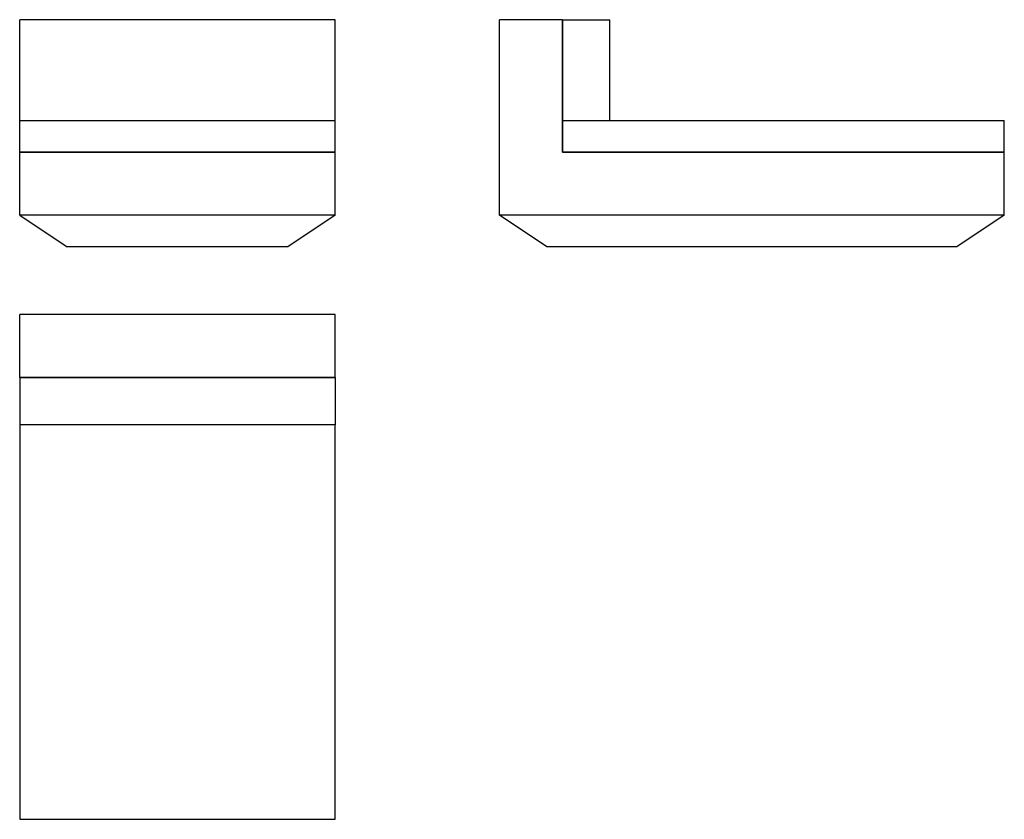
# Model space of a CAD drawing. Units: inches. Extents: x 50 to 362, y 14 to 267.
import ezdxf

# ---------------------------------------------------------------- set-up
doc = ezdxf.new("R2010")
doc.units = ezdxf.units.IN
doc.header["$MEASUREMENT"] = 0

msp = doc.modelspace()

# ---------------------------------------------------------------- linework, layer by layer
for points in [[(50.11, 235.48), (50.11, 267.48)], [(150.11, 267.48), (116.11, 267.48), (94.11, 267.48), (72.11, 267.48), (50.11, 267.48)], [(150.11, 235.48), (150.11, 267.48)], [(222.21, 267.48), (202.21, 267.48)], [(202.21, 205.48), (202.21, 227.19), (202.21, 267.48)], [(222.21, 267.48), (222.21, 225.48)], [(222.21, 235.48), (222.21, 267.48)], [(222.21, 267.48), (237.21, 267.48)], [(237.21, 235.48), (237.21, 267.48)], [(50.11, 235.48), (94.91, 235.48), (130.11, 235.48)], [(50.11, 225.48), (50.11, 235.48)], [(130.11, 235.48), (141.31, 235.48), (150.11, 235.48)], [(150.11, 225.48), (150.11, 235.48)], [(222.21, 235.48), (300.61, 235.48), (362.21, 235.48)], [(222.21, 225.48), (222.21, 235.48)], [(222.21, 235.48), (237.21, 235.48)], [(362.21, 225.48), (362.21, 235.48)], [(50.11, 205.48), (50.11, 225.48)], [(130.11, 225.48), (100.11, 225.48), (70.11, 225.48), (50.11, 225.48)], [(50.11, 225.48), (94.91, 225.48), (130.11, 225.48)], [(150.11, 225.48), (130.11, 225.48)], [(130.11, 225.48), (141.31, 225.48), (150.11, 225.48)], [(150.11, 205.48), (150.11, 225.48)], [(362.21, 225.48), (327.21, 225.48), (292.21, 225.48), (257.21, 225.48), (222.21, 225.48)], [(222.21, 225.48), (300.61, 225.48), (362.21, 225.48)], [(362.21, 205.48), (362.21, 225.48)], [(50.11, 205.48), (65.11, 195.48)], [(150.11, 205.48), (126.17, 205.48), (100.11, 205.48), (75.11, 205.48), (50.11, 205.48)], [(150.11, 205.48), (135.11, 195.48)], [(362.21, 205.48), (202.21, 205.48)], [(217.21, 195.48), (202.21, 205.48)], [(362.21, 205.48), (347.21, 195.48)], [(135.11, 195.48), (65.11, 195.48)], [(347.21, 195.48), (217.21, 195.48)], [(50.11, 154.03), (50.11, 174.03)], [(150.11, 174.03), (125.11, 174.03), (100.11, 174.03), (75.11, 174.03), (50.11, 174.03)], [(150.11, 154.03), (150.11, 159.03), (150.11, 164.03), (150.11, 174.03)], [(50.11, 154.03), (70.11, 154.03), (100.11, 154.03), (125.11, 154.03), (150.11, 154.03)], [(50.11, 154.03), (50.11, 139.03)], [(150.11, 154.03), (116.11, 154.03), (94.11, 154.03), (72.11, 154.03), (50.11, 154.03)], [(150.11, 154.03), (150.11, 139.03)], [(50.11, 139.03), (50.11, 75.63), (50.11, 14.03)], [(150.11, 139.03), (116.11, 139.03), (94.11, 139.03), (72.11, 139.03), (50.11, 139.03)], [(150.11, 14.03), (150.11, 139.03)], [(50.11, 14.03), (94.91, 14.03), (130.11, 14.03)], [(130.11, 14.03), (141.31, 14.03), (150.11, 14.03)]]:
    msp.add_lwpolyline(points)

doc.saveas('drawing.dxf')
